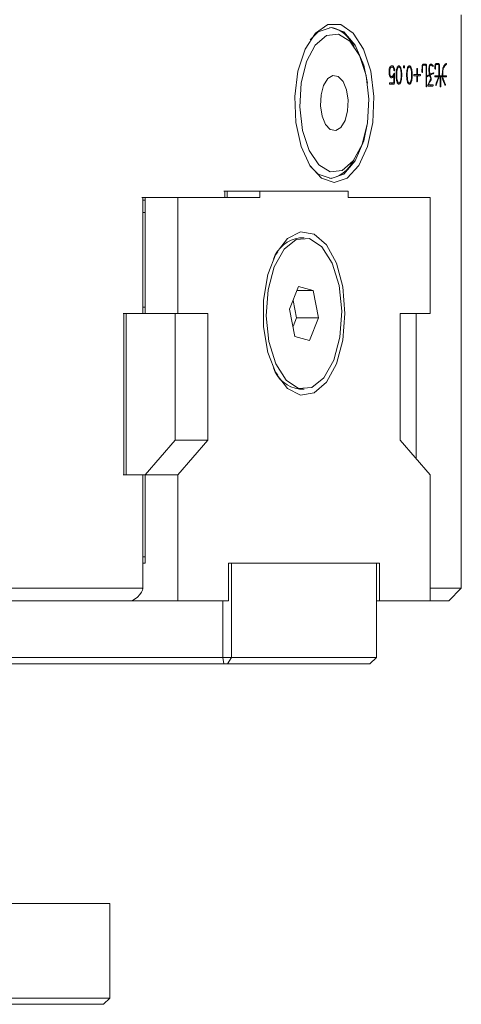
# Model space of a CAD drawing. Units: millimetres. Extents: x 0 to 639, y -1 to 558.
# Drawn here: x 238 to 245, y 91 to 107 of the extents above; entities that cross this region are included whole.
import ezdxf

# ---------------------------------------------------------------- set-up
doc = ezdxf.new("R2010")
doc.units = ezdxf.units.MM

msp = doc.modelspace()

# ---------------------------------------------------------------- linework, layer by layer
at = {"color": 7, "linetype": 'Continuous', "lineweight": 15}
for p, q in [((244.80671, 97.82886), (244.80671, 106.92886)), ((243.10989, 106.427), (243.05216, 106.50865)), ((243.71131, 106.09934), (243.66801, 106.09934)), ((243.78294, 106.09852), (243.81758, 106.09852)), ((243.88841, 106.10253), (243.90581, 106.10253)), ((243.94914, 106.09852), (243.98378, 106.09852)), ((244.18921, 106.12921), (244.20552, 106.12921)), ((244.2378, 106.14597), (244.20552, 106.14597)), ((244.20552, 106.12921), (244.2378, 106.12921)), ((244.24896, 106.10808), (244.24896, 105.79574)), ((244.24896, 106.10808), (244.25692, 106.10808)), ((244.25692, 105.79574), (244.25692, 106.10808)), ((244.32718, 106.1312), (244.30383, 106.1312)), ((244.31588, 106.1312), (244.30765, 106.13755)), ((244.33924, 106.12443), (244.35929, 106.12443)), ((244.38957, 106.11445), (244.38957, 106.07385)), ((244.38957, 106.11445), (244.39716, 106.11445)), ((244.38957, 106.07385), (244.39716, 106.07385)), ((244.39249, 106.138), (244.4079, 106.138)), ((244.39716, 106.07385), (244.39716, 106.11445)), ((244.44216, 106.15311), (244.40672, 106.15311)), ((244.4079, 106.138), (244.44098, 106.138)), ((244.45172, 106.11687), (244.45172, 105.95752)), ((244.45969, 105.95752), (244.45969, 106.11847)), ((244.55021, 106.1396), (244.56805, 106.1396)), ((243.66035, 106.02126), (243.6715, 106.02126)), ((243.66795, 105.94772), (243.71125, 105.94772)), ((243.66991, 105.94796), (243.70455, 105.94796)), ((243.72002, 105.95829), (243.73445, 105.95829)), ((243.73554, 105.95864), (243.72025, 105.95864)), ((243.73166, 105.98142), (243.74879, 105.98142)), ((243.73763, 105.95433), (243.73483, 105.84756)), ((243.73612, 106.05868), (243.74958, 106.05868)), ((243.7448, 105.84756), (243.74879, 105.98142)), ((243.85225, 105.97345), (243.86299, 105.97345)), ((244.01845, 105.97345), (244.02919, 105.97345)), ((244.10034, 105.9806), (244.05853, 105.9806)), ((244.05853, 105.96147), (244.10034, 105.96147)), ((244.10034, 106.06588), (244.10034, 105.9806)), ((244.10034, 106.06588), (244.1099, 106.06588)), ((244.10034, 105.9806), (244.1099, 105.9806)), ((244.10034, 105.96147), (244.10034, 105.87625)), ((244.10034, 105.96147), (244.1099, 105.96147)), ((244.1099, 105.9806), (244.1099, 106.06588)), ((244.15255, 105.9806), (244.1099, 105.9806)), ((244.1099, 105.87625), (244.1099, 105.96147)), ((244.1099, 105.96147), (244.15255, 105.96147)), ((244.18321, 106.04516), (244.18321, 106.02362)), ((244.18321, 106.02362), (244.19117, 106.02362)), ((244.19117, 106.02362), (244.19117, 106.04835)), ((244.26561, 105.94713), (244.27127, 105.94713)), ((244.27849, 105.96785), (244.30553, 105.96785)), ((244.28457, 105.97186), (244.31308, 105.97186)), ((244.29253, 106.05549), (244.30075, 106.05549)), ((244.30112, 105.9862), (244.3091, 105.9862)), ((244.31887, 105.92724), (244.32784, 105.92724)), ((244.32943, 105.99258), (244.36407, 105.99258)), ((244.36478, 106.00746), (244.36369, 106.00769)), ((244.45172, 105.95752), (244.38998, 105.95752)), ((244.38998, 105.94235), (244.47365, 105.94235)), ((244.45172, 105.95752), (244.45969, 105.95752)), ((244.5051, 105.95752), (244.45969, 105.95752)), ((244.47365, 105.94235), (244.47365, 105.79415)), ((244.47365, 105.94235), (244.482, 105.94235)), ((244.482, 105.79415), (244.482, 105.94235)), ((244.482, 105.94235), (244.56687, 105.94235)), ((244.5051, 105.9862), (244.5051, 105.95752)), ((244.5051, 105.95752), (244.51269, 105.95752)), ((244.5095, 105.92087), (244.51747, 105.92087)), ((244.51269, 105.95752), (244.51269, 105.98697)), ((244.56687, 105.95752), (244.51269, 105.95752)), ((243.73483, 105.84756), (243.6723, 105.84756)), ((243.6723, 105.82762), (243.73285, 105.82762)), ((243.73483, 105.84756), (243.7448, 105.84756)), ((243.78294, 105.84674), (243.81758, 105.84674)), ((243.94914, 105.84674), (243.98378, 105.84674)), ((244.10034, 105.87625), (244.1099, 105.87625)), ((244.24896, 105.79574), (244.25692, 105.79574)), ((244.27425, 105.81487), (244.28679, 105.81487)), ((244.27525, 105.81888), (244.28561, 105.81888)), ((244.28041, 105.79816), (244.35451, 105.79816)), ((244.35451, 105.81487), (244.28679, 105.81487)), ((244.31585, 105.89856), (244.32663, 105.89856)), ((244.40154, 105.81251), (244.4099, 105.81251)), ((244.43443, 105.91207), (244.44535, 105.91207)), ((244.47365, 105.79415), (244.482, 105.79415)), ((244.54207, 105.82762), (244.55291, 105.82762)), ((243.05216, 104.54906), (243.10989, 104.63071)), ((241.09235, 104.12886), (241.04235, 104.12886)), ((241.05575, 104.02886), (241.05575, 104.12886)), ((241.09235, 104.12886), (241.61196, 104.12886)), ((241.09235, 104.12886), (241.09235, 104.02886)), ((241.61196, 104.02886), (241.61196, 104.12886)), ((241.61196, 104.12886), (243.01196, 104.12886)), ((243.01196, 104.12886), (243.01196, 104.02886)), ((239.79235, 104.02886), (239.74235, 104.02886)), ((239.75575, 102.18886), (239.75575, 104.02886)), ((239.75575, 103.98886), (239.79235, 103.98886)), ((239.79235, 102.18886), (239.79235, 104.02886)), ((239.79235, 104.02886), (240.31196, 104.02886)), ((240.31196, 102.18886), (240.31196, 104.02886)), ((240.31196, 104.02886), (241.61196, 104.02886)), ((243.01196, 104.02886), (244.31196, 104.02886)), ((244.31196, 104.02886), (244.31196, 102.18886)), ((239.79235, 103.78886), (239.75575, 103.78886)), ((239.79235, 103.78886), (239.79235, 102.28886)), ((242.31196, 103.38886), (242.24268, 103.38886)), ((241.89627, 103.16865), (241.84972, 103.10282)), ((242.22641, 102.61787), (242.08342, 102.25518)), ((242.20026, 102.55155), (242.45495, 102.55155)), ((242.45495, 102.55155), (242.22641, 102.61787)), ((242.54051, 102.12254), (242.45495, 102.55155)), ((242.1941, 102.12254), (242.13935, 102.39706)), ((239.74235, 102.18886), (239.44235, 102.18886)), ((239.45575, 99.62886), (239.45575, 102.18886)), ((239.49235, 102.18886), (239.49235, 99.62886)), ((239.79235, 102.18886), (239.49235, 102.18886)), ((239.75575, 102.28886), (239.79235, 102.28886)), ((239.79235, 102.18886), (240.31196, 102.18886)), ((240.26735, 102.18886), (240.26735, 100.17734)), ((240.78696, 102.18886), (240.31196, 102.18886)), ((240.78696, 100.17734), (240.78696, 102.18886)), ((242.08342, 102.25518), (242.16897, 101.82616)), ((244.31196, 102.18886), (243.83696, 102.18886)), ((243.83696, 102.18886), (243.83696, 100.17734)), ((244.09235, 102.18886), (244.09235, 99.88245)), ((242.13816, 101.98065), (242.1941, 102.12254)), ((242.1941, 102.12254), (242.54051, 102.12254)), ((242.39752, 101.75984), (242.54051, 102.12254)), ((242.16897, 101.82616), (242.39752, 101.75984)), ((241.84972, 101.27489), (241.89627, 101.20906)), ((242.24268, 100.98886), (242.31196, 100.98886)), ((240.26735, 100.17734), (239.79235, 99.62886)), ((240.26735, 100.17734), (240.78696, 100.17734)), ((240.31196, 99.62886), (240.78696, 100.17734)), ((243.83696, 100.17734), (244.31196, 99.62886)), ((239.44235, 99.62886), (239.74235, 99.62886)), ((239.49235, 99.62886), (239.79235, 99.62886)), ((239.75575, 97.81546), (239.75575, 99.62886)), ((239.79235, 99.62886), (240.31196, 99.62886)), ((239.79235, 98.22886), (239.79235, 99.62886)), ((239.79235, 99.62886), (239.79235, 98.32886)), ((240.31196, 97.62886), (240.31196, 99.62886)), ((244.31196, 99.62886), (244.31196, 97.62886)), ((239.75575, 98.32886), (239.79235, 98.32886)), ((239.75575, 98.22886), (239.79235, 98.22886)), ((243.51196, 98.22886), (241.11196, 98.22886)), ((241.11196, 98.22886), (241.11196, 97.62886)), ((241.16196, 98.22886), (241.16196, 96.72886)), ((241.16196, 98.22886), (243.46196, 98.22886)), ((243.46196, 96.72886), (243.46196, 98.22886)), ((243.51196, 97.62886), (243.51196, 98.22886)), ((236.80671, 97.82886), (238.99235, 97.82886)), ((238.99235, 97.82886), (239.74235, 97.82886)), ((244.31196, 97.82886), (244.59235, 97.82886)), ((244.59235, 97.82886), (244.80671, 97.82886)), ((244.60671, 97.62886), (244.80671, 97.82886)), ((239.58914, 97.62886), (239.67111, 97.68886)), ((239.70575, 97.72886), (239.67111, 97.68886)), ((238.81914, 97.62886), (236.90671, 97.62886)), ((239.58914, 97.62886), (238.81914, 97.62886)), ((239.58914, 97.62886), (240.31196, 97.62886)), ((241.11196, 97.62886), (240.31196, 97.62886)), ((241.02536, 96.72886), (241.02536, 97.62886)), ((243.46196, 97.62886), (243.51196, 97.62886)), ((244.31196, 97.62886), (243.51196, 97.62886)), ((244.41914, 97.62886), (244.31196, 97.62886)), ((244.60671, 97.62886), (244.41914, 97.62886)), ((237.47466, 96.72886), (241.02536, 96.72886)), ((241.02536, 96.72886), (241.16196, 96.72886)), ((241.03949, 96.62886), (241.02536, 96.72886)), ((241.09607, 96.62886), (241.16196, 96.72886)), ((241.16196, 96.72886), (243.46196, 96.72886)), ((243.35465, 96.62886), (243.46196, 96.72886)), ((241.03949, 96.62886), (237.61126, 96.62886)), ((241.09607, 96.62886), (241.03949, 96.62886)), ((243.35465, 96.62886), (241.09607, 96.62886)), ((239.03184, 92.82886), (232.27684, 92.82886)), ((239.23184, 92.82886), (239.03184, 92.82886)), ((239.23184, 91.32886), (239.23184, 92.82886)), ((232.27684, 91.32886), (239.03184, 91.32886)), ((239.03184, 91.32886), (239.23184, 91.32886)), ((239.13184, 91.22886), (239.23184, 91.32886)), ((238.98184, 91.22886), (232.22684, 91.22886)), ((239.13184, 91.22886), (238.98184, 91.22886))]:
    msp.add_line(p, q, dxfattribs=at)
at = {"color": 7, "linetype": 'Continuous', "lineweight": 15, "flags": 128}
for points in [[(242.79235, 104.26886), (242.58779, 104.33713), (242.40539, 104.53454), (242.26493, 104.8397), (242.18163, 105.21954), (242.1645, 105.63291), (242.21541, 106.03499), (242.32884, 106.38223), (242.4925, 106.63699), (242.68865, 106.77167), (242.89604, 106.77167), (243.0922, 106.63699), (243.25585, 106.38223), (243.36929, 106.03499), (243.4202, 105.63291), (243.40307, 105.21954), (243.31976, 104.8397), (243.1793, 104.53454), (242.99691, 104.33713), (242.79235, 104.26886)], [(243.31966, 105.84153), (243.26, 106.12886), (243.12606, 106.44811), (242.9456, 106.65649), (242.74039, 106.72886), (242.53518, 106.65649), (242.4113, 106.53225)], [(243.31902, 105.21189), (243.34146, 105.59127), (243.29767, 105.96312), (243.19294, 106.28259), (243.03988, 106.51116), (242.85697, 106.62124), (242.66626, 106.59956), (242.49077, 106.44874), (242.35164, 106.18697), (242.26568, 105.84583), (242.24323, 105.46645), (242.28702, 105.09459), (242.39176, 104.77512), (242.54482, 104.54656), (242.72773, 104.43648), (242.91843, 104.45815), (243.09393, 104.60897), (243.23305, 104.87074), (243.31902, 105.21189)], [(243.00302, 105.40207), (242.96272, 105.25048), (242.89649, 105.14127), (242.8144, 105.09107), (242.72896, 105.10752), (242.65316, 105.18811), (242.59856, 105.32058), (242.57346, 105.48475), (242.58168, 105.65564), (242.62198, 105.80723), (242.68821, 105.91644), (242.7703, 105.96664), (242.85574, 105.95019), (242.93154, 105.8696), (242.98614, 105.73713), (243.01124, 105.57296), (243.00302, 105.40207)], [(242.74039, 104.32886), (242.9456, 104.40123), (243.12606, 104.6096), (243.26, 104.92886), (243.31966, 105.21618)], [(242.4113, 104.52546), (242.53518, 104.40123), (242.74039, 104.32886)], [(242.96196, 102.18886), (242.92675, 101.76675), (242.82491, 101.39038), (242.66748, 101.10054), (242.47153, 100.92864), (242.25829, 100.8933), (242.05086, 100.99835), (241.87173, 101.23242), (241.74031, 101.57012), (241.67083, 101.97488), (241.67083, 102.40283), (241.74031, 102.80759), (241.87173, 103.1453), (242.05086, 103.37936), (242.25829, 103.48442), (242.47153, 103.44908), (242.66748, 103.27717), (242.82491, 102.98733), (242.92675, 102.61097), (242.96196, 102.18886)], [(242.86927, 102.63342), (242.91169, 102.22539), (242.88177, 101.81295), (242.78312, 101.44586), (242.62764, 101.16837), (242.43409, 101.01398), (242.22581, 101.00129), (242.02792, 101.13184), (241.86429, 101.38988), (241.75466, 101.74429), (241.71224, 102.15232), (241.74216, 102.56476), (241.84081, 102.93186), (241.99628, 103.20934), (242.18983, 103.36373), (242.39812, 103.37642), (242.59601, 103.24587), (242.75964, 102.98783), (242.86927, 102.63342)]]:
    msp.add_lwpolyline(points, dxfattribs=at)
at = {"color": 7, "linetype": 'Continuous', "lineweight": 15}
for centre, radius, start, end in [((242.66225, 106.28094), 0.45153, 30.285538, 82.258982), ((242.64244, 104.80644), 0.48385, 279.592278, 327.863258), ((242.31529, 102.87287), 0.52107, 98.009775, 159.798997), ((242.30178, 101.48811), 0.50274, 198.942429, 263.248805)]:
    msp.add_arc(centre, radius, start, end, dxfattribs=at)
msp.add_ellipse((239.65575, 97.72886), major_axis=(0.09659, 0.09659), ratio=0.26794919, start_param=4.97418837, end_param=6.54498469, dxfattribs=at)
for points, knots in [([(243.70576, 106.11923), (243.6986, 106.11824), (243.68433, 106.11626), (243.66813, 106.08925), (243.66164, 106.0546), (243.66078, 106.03238), (243.66035, 106.02126)], [0, 0, 0, 0, 0.28028642, 0.55816072, 0.77872503, 1, 1, 1, 1]), ([(243.6715, 106.02126), (243.67179, 106.03263), (243.67237, 106.05522), (243.68059, 106.08411), (243.69399, 106.09789), (243.7029, 106.09886), (243.70736, 106.09934)], [0, 0, 0, 0, 0.28123873, 0.55908287, 0.77932036, 1, 1, 1, 1]), ([(243.74958, 106.05868), (243.74725, 106.06824), (243.74258, 106.08733), (243.72822, 106.11458), (243.71427, 106.11747), (243.70576, 106.11923)], [0, 0, 0, 0, 0.28108171, 0.56160408, 1, 1, 1, 1]), ([(243.70736, 106.09934), (243.71146, 106.09864), (243.71968, 106.09724), (243.73198, 106.07923), (243.73648, 106.06007), (243.73923, 106.04835)], [0, 0, 0, 0, 0.2799236, 0.55975611, 1, 1, 1, 1]), ([(243.81758, 106.11847), (243.81358, 106.11792), (243.80557, 106.11682), (243.7916, 106.10037), (243.77397, 106.05482), (243.77289, 106.00602), (243.77216, 105.97345)], [0, 0, 0, 0, 0.12521381, 0.25057665, 0.49990071, 1, 1, 1, 1]), ([(243.78293, 105.97345), (243.78356, 106.00011), (243.78451, 106.04005), (243.79694, 106.07998), (243.80768, 106.09628), (243.81428, 106.09777), (243.81758, 106.09852)], [0, 0, 0, 0, 0.5003638, 0.7500314, 0.87519978, 1, 1, 1, 1]), ([(243.86299, 105.97345), (243.86206, 106.00576), (243.86066, 106.05421), (243.84288, 106.09844), (243.82945, 106.116), (243.82153, 106.11765), (243.81758, 106.11847)], [0, 0, 0, 0, 0.49966329, 0.74950815, 0.87492583, 1, 1, 1, 1]), ([(243.81758, 106.09852), (243.82088, 106.09782), (243.8275, 106.09642), (243.83841, 106.08045), (243.85083, 106.04021), (243.85168, 106.00017), (243.85225, 105.97345)], [0, 0, 0, 0, 0.12490113, 0.25004753, 0.49960719, 1, 1, 1, 1]), ([(243.89666, 106.11923), (243.89539, 106.11898), (243.89285, 106.11849), (243.88908, 106.1124), (243.88858, 106.10576), (243.88828, 106.10171)], [0, 0, 0, 0, 0.28117792, 0.56038771, 1, 1, 1, 1]), ([(243.88828, 106.10171), (243.88838, 106.09902), (243.88859, 106.09368), (243.89076, 106.08716), (243.89391, 106.08401), (243.896, 106.08361), (243.89705, 106.08341)], [0, 0, 0, 0, 0.28055923, 0.55905688, 0.77909657, 1, 1, 1, 1]), ([(243.90581, 106.10253), (243.90576, 106.10522), (243.90564, 106.11057), (243.90228, 106.1183), (243.8988, 106.11888), (243.89666, 106.11923)], [0, 0, 0, 0, 0.28143288, 0.55996322, 1, 1, 1, 1]), ([(243.89705, 106.08341), (243.89838, 106.0839), (243.90103, 106.08487), (243.90405, 106.08983), (243.90554, 106.09621), (243.90572, 106.10042), (243.90581, 106.10253)], [0, 0, 0, 0, 0.28028917, 0.55901183, 0.77928005, 1, 1, 1, 1]), ([(243.98378, 106.11847), (243.97978, 106.11792), (243.97177, 106.11682), (243.9578, 106.10037), (243.94018, 106.05482), (243.93909, 106.00602), (243.93836, 105.97345)], [0, 0, 0, 0, 0.125213813, 0.250576647, 0.499900709, 1, 1, 1, 1]), ([(243.94913, 105.97345), (243.94976, 106.00011), (243.95071, 106.04005), (243.96314, 106.07998), (243.97388, 106.09628), (243.98048, 106.09777), (243.98378, 106.09852)], [0, 0, 0, 0, 0.5003638, 0.7500314, 0.87519978, 1, 1, 1, 1]), ([(244.02919, 105.97345), (244.02826, 106.00576), (244.02686, 106.05421), (244.00908, 106.09844), (243.99565, 106.116), (243.98773, 106.11765), (243.98378, 106.11847)], [0, 0, 0, 0, 0.49966329, 0.74950815, 0.87492583, 1, 1, 1, 1]), ([(243.98378, 106.09852), (243.98708, 106.09782), (243.9937, 106.09642), (244.00462, 106.08045), (244.01703, 106.04021), (244.01788, 106.00017), (244.01845, 105.97345)], [0, 0, 0, 0, 0.12490113, 0.25004753, 0.49960719, 1, 1, 1, 1]), ([(244.1099, 106.06588), (244.1097, 106.06875), (244.10938, 106.07304), (244.10729, 106.07726), (244.10513, 106.07809), (244.10299, 106.07721), (244.10088, 106.07304), (244.10056, 106.06875), (244.10034, 106.06588)], [0, 0, 0, 0, 0.2502895, 0.37495583, 0.50009787, 0.6251094, 0.74981511, 1, 1, 1, 1]), ([(244.20552, 106.14597), (244.20292, 106.14548), (244.19773, 106.14449), (244.19074, 106.13634), (244.18658, 106.12264), (244.18348, 106.09197), (244.18333, 106.06596), (244.18321, 106.04516)], [0, 0, 0, 0, 0.12505086, 0.24953937, 0.3740639, 0.49933855, 1, 1, 1, 1]), ([(244.19117, 106.04835), (244.19127, 106.06408), (244.1914, 106.08763), (244.1933, 106.11642), (244.19949, 106.12799), (244.2035, 106.1288), (244.20552, 106.12921)], [0, 0, 0, 0, 0.50182528, 0.75102878, 0.87522238, 1, 1, 1, 1]), ([(244.21935, 106.12921), (244.21835, 106.13265), (244.21619, 106.14003), (244.20983, 106.145), (244.20539, 106.14565), (244.20316, 106.14597)], [0, 0, 0, 0, 0.30269327, 0.65071716, 1, 1, 1, 1]), ([(244.25692, 106.10808), (244.25673, 106.11384), (244.25635, 106.12531), (244.25142, 106.13903), (244.24453, 106.14507), (244.24005, 106.14567), (244.2378, 106.14597)], [0, 0, 0, 0, 0.28065488, 0.55885904, 0.77903129, 1, 1, 1, 1]), ([(244.2378, 106.12921), (244.23945, 106.12899), (244.24272, 106.12856), (244.2469, 106.12372), (244.24883, 106.11584), (244.24891, 106.11067), (244.24896, 106.10808)], [0, 0, 0, 0, 0.28083158, 0.55939161, 0.77930026, 1, 1, 1, 1]), ([(244.35929, 106.12443), (244.35067, 106.13296), (244.33866, 106.14484), (244.3217, 106.14727), (244.30982, 106.14447), (244.30009, 106.12751), (244.29377, 106.09558), (244.29293, 106.07012), (244.29236, 106.05313)], [0, 0, 0, 0, 0.28009855, 0.39044345, 0.50057161, 0.62440663, 0.74950111, 1, 1, 1, 1]), ([(244.30075, 106.05549), (244.3011, 106.06932), (244.30164, 106.09004), (244.30605, 106.1165), (244.31459, 106.13199), (244.32631, 106.13166), (244.33972, 106.12577), (244.34866, 106.11677), (244.35413, 106.11127)], [0, 0, 0, 0, 0.2506598, 0.37575486, 0.49893117, 0.63879329, 0.77922556, 1, 1, 1, 1]), ([(244.35413, 106.11127), (244.35544, 106.11022), (244.3574, 106.10865), (244.36025, 106.10847), (244.3619, 106.11024), (244.36264, 106.11266), (244.36295, 106.11472), (244.36286, 106.11687), (244.36199, 106.12078), (244.36049, 106.12281), (244.35929, 106.12443)], [0, 0, 0, 0, 0.25003137, 0.37506971, 0.49870809, 0.56168692, 0.62461119, 0.68744537, 0.75049153, 1, 1, 1, 1]), ([(244.40672, 106.15311), (244.40394, 106.1527), (244.39842, 106.15187), (244.39067, 106.13757), (244.38999, 106.12323), (244.38957, 106.11445)], [0, 0, 0, 0, 0.28108004, 0.55998862, 1, 1, 1, 1]), ([(244.38957, 106.07385), (244.38974, 106.07142), (244.39, 106.06777), (244.39138, 106.06429), (244.3925, 106.06326), (244.39342, 106.06304), (244.39434, 106.06323), (244.39547, 106.0642), (244.39684, 106.06773), (244.39703, 106.0714), (244.39716, 106.07385)], [0, 0, 0, 0, 0.24948684, 0.37445821, 0.43687737, 0.50005174, 0.56330219, 0.62572135, 0.75056926, 1, 1, 1, 1]), ([(244.39716, 106.11445), (244.39724, 106.11788), (244.3974, 106.12469), (244.39978, 106.13356), (244.40386, 106.13766), (244.40655, 106.13789), (244.4079, 106.138)], [0, 0, 0, 0, 0.2810148, 0.55962313, 0.77927368, 1, 1, 1, 1]), ([(244.42283, 106.138), (244.4219, 106.14142), (244.41993, 106.14861), (244.41376, 106.1528), (244.4096, 106.15301), (244.40752, 106.15311)], [0, 0, 0, 0, 0.31059189, 0.65460784, 1, 1, 1, 1]), ([(244.44098, 106.138), (244.44262, 106.13791), (244.4459, 106.13772), (244.45009, 106.1327), (244.45175, 106.12461), (244.45173, 106.11946), (244.45172, 106.11687)], [0, 0, 0, 0, 0.28095629, 0.55928109, 0.77904732, 1, 1, 1, 1]), ([(244.45969, 106.11847), (244.45964, 106.12386), (244.45956, 106.1346), (244.45506, 106.1478), (244.44846, 106.15286), (244.44426, 106.15303), (244.44216, 106.15311)], [0, 0, 0, 0, 0.2807861, 0.55855582, 0.7788373, 1, 1, 1, 1]), ([(244.56645, 106.15553), (244.55665, 106.14753), (244.53712, 106.13158), (244.50918, 106.07565), (244.50665, 106.02011), (244.5051, 105.9862)], [0, 0, 0, 0, 0.28178725, 0.5616349, 1, 1, 1, 1]), ([(244.51269, 105.98697), (244.51317, 106.00604), (244.51413, 106.04412), (244.53106, 106.10699), (244.55402, 106.12723), (244.56805, 106.1396)], [0, 0, 0, 0, 0.28074655, 0.56051522, 1, 1, 1, 1]), ([(244.56805, 106.1396), (244.56911, 106.14088), (244.57069, 106.14279), (244.57218, 106.14683), (244.57242, 106.15), (244.57215, 106.15241), (244.57171, 106.15408), (244.57098, 106.15527), (244.56925, 106.15663), (244.56769, 106.15602), (244.56645, 106.15553)], [0, 0, 0, 0, 0.24994589, 0.3751573, 0.49946698, 0.56293083, 0.62569647, 0.68820496, 0.75150108, 1, 1, 1, 1]), ([(243.66035, 106.02126), (243.66092, 106.00786), (243.66207, 105.98117), (243.67271, 105.94895), (243.68765, 105.93043), (243.69813, 105.9283), (243.70337, 105.92724)], [0, 0, 0, 0, 0.28087003, 0.55937973, 0.77986867, 1, 1, 1, 1]), ([(243.70455, 105.94796), (243.69936, 105.94934), (243.68902, 105.95208), (243.67768, 105.97219), (243.67231, 105.99688), (243.67177, 106.01313), (243.6715, 106.02126)], [0, 0, 0, 0, 0.28071926, 0.55841122, 0.77920445, 1, 1, 1, 1]), ([(243.68506, 105.93628), (243.68603, 105.93671), (243.68958, 105.93828), (243.69233, 105.94386), (243.69427, 105.94761), (243.69433, 105.94772)], [0, 0, 0, 0, 0.26637304, 0.97877225, 1, 1, 1, 1]), ([(243.70337, 105.92724), (243.71013, 105.92922), (243.71956, 105.93198), (243.7289, 105.94722), (243.7326, 105.9546), (243.73445, 105.95829)], [0, 0, 0, 0, 0.55857169, 0.77967644, 1, 1, 1, 1]), ([(243.73524, 105.98856), (243.73056, 105.97783), (243.72404, 105.96287), (243.71303, 105.94882), (243.70737, 105.94824), (243.70455, 105.94796)], [0, 0, 0, 0, 0.560811157, 0.781157048, 1, 1, 1, 1]), ([(243.73445, 105.95829), (243.73485, 105.95849), (243.73564, 105.95889), (243.73681, 105.95803), (243.73738, 105.95619), (243.73755, 105.95495), (243.73763, 105.95433)], [0, 0, 0, 0, 0.28045208, 0.55825031, 0.77917529, 1, 1, 1, 1]), ([(243.74879, 105.98142), (243.74877, 105.98521), (243.74874, 105.99088), (243.74744, 105.99724), (243.74591, 105.99962), (243.74391, 106.00049), (243.74129, 105.99941), (243.738, 105.99548), (243.73629, 105.99118), (243.73524, 105.98856)], [0, 0, 0, 0, 0.249997337, 0.374349746, 0.436944971, 0.499357294, 0.639328895, 0.779748993, 1, 1, 1, 1]), ([(243.73923, 106.04835), (243.74018, 106.04517), (243.74162, 106.04041), (243.7452, 106.03805), (243.74747, 106.03901), (243.74906, 106.04075), (243.75025, 106.04355), (243.75094, 106.04999), (243.75013, 106.0552), (243.74958, 106.05868)], [0, 0, 0, 0, 0.24894429, 0.37350959, 0.49878554, 0.56171945, 0.62445921, 0.74942093, 1, 1, 1, 1]), ([(243.77216, 105.97345), (243.7732, 105.94113), (243.77475, 105.89267), (243.7914, 105.8452), (243.80559, 105.82921), (243.81358, 105.82764), (243.81758, 105.82685)], [0, 0, 0, 0, 0.49975818, 0.7492444, 0.87458146, 1, 1, 1, 1]), ([(243.81758, 105.84674), (243.81427, 105.84766), (243.80766, 105.8495), (243.79683, 105.86585), (243.78488, 105.90678), (243.78371, 105.94678), (243.78293, 105.97345)], [0, 0, 0, 0, 0.12496436, 0.2501033, 0.49987375, 1, 1, 1, 1]), ([(243.81758, 105.82685), (243.82155, 105.82775), (243.8295, 105.82955), (243.84365, 105.84551), (243.85988, 105.8933), (243.86175, 105.94139), (243.86299, 105.97345)], [0, 0, 0, 0, 0.1254934, 0.25088828, 0.50047478, 1, 1, 1, 1]), ([(243.85225, 105.97345), (243.85159, 105.94661), (243.85061, 105.90638), (243.83829, 105.86589), (243.82754, 105.84922), (243.8209, 105.84757), (243.81758, 105.84674)], [0, 0, 0, 0, 0.50027746, 0.7499986, 0.87515949, 1, 1, 1, 1]), ([(243.93836, 105.97345), (243.9394, 105.94113), (243.94095, 105.89267), (243.9576, 105.8452), (243.97179, 105.82921), (243.97978, 105.82764), (243.98378, 105.82685)], [0, 0, 0, 0, 0.499758175, 0.749244402, 0.874581464, 1, 1, 1, 1]), ([(243.98378, 105.84674), (243.98047, 105.84766), (243.97386, 105.8495), (243.96303, 105.86585), (243.95108, 105.90678), (243.94991, 105.94678), (243.94913, 105.97345)], [0, 0, 0, 0, 0.12496436, 0.2501033, 0.49987375, 1, 1, 1, 1]), ([(243.98378, 105.82685), (243.98775, 105.82775), (243.9957, 105.82955), (244.00985, 105.84551), (244.02608, 105.8933), (244.02795, 105.94139), (244.02919, 105.97345)], [0, 0, 0, 0, 0.1254934, 0.25088828, 0.50047478, 1, 1, 1, 1]), ([(244.01845, 105.97345), (244.01779, 105.94661), (244.01681, 105.90638), (244.00449, 105.86589), (243.99374, 105.84922), (243.9871, 105.84757), (243.98378, 105.84674)], [0, 0, 0, 0, 0.50027746, 0.7499986, 0.87515949, 1, 1, 1, 1]), ([(244.05853, 105.9806), (244.05709, 105.98019), (244.05492, 105.97959), (244.05282, 105.97537), (244.05239, 105.97106), (244.05284, 105.96677), (244.05493, 105.96252), (244.05709, 105.96189), (244.05853, 105.96147)], [0, 0, 0, 0, 0.25027273, 0.37516397, 0.50012965, 0.62495082, 0.74983841, 1, 1, 1, 1]), ([(244.1179, 105.96147), (244.11934, 105.96191), (244.12148, 105.96256), (244.12357, 105.96678), (244.12401, 105.97106), (244.12359, 105.97536), (244.12149, 105.97955), (244.11934, 105.98018), (244.1179, 105.9806)], [0, 0, 0, 0, 0.25018489, 0.3748906, 0.49990213, 0.62504417, 0.7497105, 1, 1, 1, 1]), ([(244.15255, 105.96147), (244.15398, 105.96191), (244.15613, 105.96256), (244.15821, 105.96678), (244.15865, 105.97106), (244.15823, 105.97536), (244.15613, 105.97955), (244.15398, 105.98018), (244.15255, 105.9806)], [0, 0, 0, 0, 0.25018489, 0.3748906, 0.49990213, 0.62504417, 0.7497105, 1, 1, 1, 1]), ([(244.18321, 106.02362), (244.18339, 106.02108), (244.18366, 106.01726), (244.18513, 106.01369), (244.1863, 106.01264), (244.18726, 106.01239), (244.18822, 106.0126), (244.18911, 106.01336), (244.18983, 106.01463), (244.19089, 106.01783), (244.19105, 106.02105), (244.19117, 106.02362)], [0, 0, 0, 0, 0.24938008, 0.37397047, 0.43654632, 0.49956198, 0.56262732, 0.62519233, 0.68809851, 0.75081302, 1, 1, 1, 1]), ([(244.26808, 105.96071), (244.26694, 105.95956), (244.26552, 105.95813), (244.26447, 105.95501), (244.26416, 105.95322), (244.26419, 105.95131), (244.26447, 105.94952), (244.26497, 105.94789), (244.26602, 105.94644), (244.26823, 105.94568), (244.27005, 105.94655), (244.27127, 105.94713)], [0, 0, 0, 0, 0.2484775, 0.31154876, 0.37412561, 0.43651285, 0.50016467, 0.5630844, 0.62503573, 0.75084045, 1, 1, 1, 1]), ([(244.30193, 105.98219), (244.29555, 105.97855), (244.28416, 105.97206), (244.27299, 105.96418), (244.26808, 105.96071)], [0, 0, 0, 0, 0.56002527, 1, 1, 1, 1]), ([(244.27127, 105.94713), (244.27761, 105.95136), (244.28893, 105.95892), (244.30045, 105.96512), (244.30553, 105.96785)], [0, 0, 0, 0, 0.55998446, 1, 1, 1, 1]), ([(244.29236, 106.05313), (244.29314, 106.03933), (244.29453, 106.01466), (244.29966, 105.99212), (244.30193, 105.98219)], [0, 0, 0, 0, 0.55957104, 1, 1, 1, 1]), ([(244.3091, 105.9862), (244.30654, 105.99869), (244.30197, 106.02097), (244.30112, 106.04495), (244.30075, 106.05549)], [0, 0, 0, 0, 0.560226204, 1, 1, 1, 1]), ([(244.30186, 105.98253), (244.30352, 105.9833), (244.31263, 105.98754), (244.32188, 105.99031), (244.32943, 105.99258)], [0, 0, 0, 0, 0.18297665, 1, 1, 1, 1]), ([(244.30553, 105.96785), (244.30851, 105.95854), (244.31383, 105.94192), (244.3194, 105.92562), (244.32185, 105.91845)], [0, 0, 0, 0, 0.55998147, 1, 1, 1, 1]), ([(244.36369, 106.00769), (244.35344, 106.00429), (244.33513, 105.99822), (244.31705, 105.98987), (244.3091, 105.9862)], [0, 0, 0, 0, 0.55999319, 1, 1, 1, 1]), ([(244.31308, 105.97186), (244.32253, 105.97646), (244.33939, 105.98467), (244.35653, 105.99016), (244.36407, 105.99258)], [0, 0, 0, 0, 0.55996346, 1, 1, 1, 1]), ([(244.32784, 105.92724), (244.32504, 105.93552), (244.32006, 105.95031), (244.31521, 105.96527), (244.31308, 105.97186)], [0, 0, 0, 0, 0.5599983, 1, 1, 1, 1]), ([(244.32185, 105.91845), (244.32208, 105.91767), (244.32254, 105.91613), (244.32281, 105.91364), (244.3226, 105.91125), (244.3221, 105.91023), (244.32185, 105.90971)], [0, 0, 0, 0, 0.280419002, 0.559929552, 0.779680542, 1, 1, 1, 1]), ([(244.32663, 105.89856), (244.32762, 105.90083), (244.32959, 105.90535), (244.3308, 105.91374), (244.3299, 105.92147), (244.32852, 105.92531), (244.32784, 105.92724)], [0, 0, 0, 0, 0.28067856, 0.5593959, 0.77936004, 1, 1, 1, 1]), ([(244.36407, 105.99258), (244.3652, 105.99325), (244.36689, 105.99427), (244.36849, 105.99782), (244.36882, 106.00075), (244.36873, 106.00306), (244.36844, 106.00475), (244.36787, 106.00606), (244.36723, 106.00706), (244.36674, 106.00708), (244.36655, 106.00709)], [0, 0, 0, 0, 0.31485923, 0.47275279, 0.6301944, 0.71025512, 0.78930546, 0.86880806, 0.94828706, 1, 1, 1, 1]), ([(244.38998, 105.95752), (244.38876, 105.95727), (244.38692, 105.9569), (244.38516, 105.95415), (244.38467, 105.95189), (244.38458, 105.95005), (244.38469, 105.94822), (244.3852, 105.94597), (244.38694, 105.94322), (244.38877, 105.9427), (244.38998, 105.94235)], [0, 0, 0, 0, 0.24943074, 0.37427865, 0.43669781, 0.49994826, 0.56312263, 0.62554179, 0.75051316, 1, 1, 1, 1]), ([(244.43897, 105.92323), (244.43124, 105.90571), (244.41744, 105.87442), (244.40723, 105.83807), (244.40273, 105.82207)], [0, 0, 0, 0, 0.55986461, 1, 1, 1, 1]), ([(244.44535, 105.91207), (244.44633, 105.91446), (244.44757, 105.91745), (244.44817, 105.92189), (244.44816, 105.92421), (244.44778, 105.92641), (244.44706, 105.92823), (244.44607, 105.9295), (244.44452, 105.92987), (244.44193, 105.92807), (244.44015, 105.92516), (244.43897, 105.92323)], [0, 0, 0, 0, 0.249555642, 0.312145839, 0.374809246, 0.43735571, 0.499816962, 0.562507983, 0.624920872, 0.74981145, 1, 1, 1, 1]), ([(244.51747, 105.92087), (244.51654, 105.92298), (244.51537, 105.92562), (244.51345, 105.92726), (244.5124, 105.92754), (244.51137, 105.92699), (244.51049, 105.92583), (244.50982, 105.9242), (244.5093, 105.9216), (244.50952, 105.91663), (244.51046, 105.91294), (244.51109, 105.91048)], [0, 0, 0, 0, 0.24964399, 0.31262313, 0.37556826, 0.4382166, 0.5013653, 0.5637482, 0.62630537, 0.75072519, 1, 1, 1, 1]), ([(244.55291, 105.82762), (244.54883, 105.83809), (244.54212, 105.85534), (244.53291, 105.8796), (244.52511, 105.90012), (244.52002, 105.91395), (244.51747, 105.92087)], [0, 0, 0, 0, 0.33999307, 0.55999551, 0.77999766, 1, 1, 1, 1]), ([(244.53223, 105.94235), (244.53336, 105.94274), (244.53506, 105.94333), (244.53676, 105.94662), (244.53712, 105.95004), (244.5368, 105.95349), (244.53509, 105.95679), (244.53337, 105.95723), (244.53223, 105.95752)], [0, 0, 0, 0, 0.24970909, 0.37510792, 0.50008292, 0.62516069, 0.75041878, 1, 1, 1, 1]), ([(244.56687, 105.94235), (244.568, 105.94274), (244.5697, 105.94333), (244.5714, 105.94662), (244.57176, 105.95004), (244.57144, 105.95349), (244.56973, 105.95679), (244.56801, 105.95723), (244.56687, 105.95752)], [0, 0, 0, 0, 0.24970909, 0.37510792, 0.50008292, 0.62516069, 0.75041878, 1, 1, 1, 1]), ([(243.6723, 105.84756), (243.67076, 105.84713), (243.66884, 105.84658), (243.66693, 105.84398), (243.66621, 105.84217), (243.66576, 105.84002), (243.66565, 105.83697), (243.66607, 105.83307), (243.66849, 105.82889), (243.67077, 105.82813), (243.6723, 105.82762)], [0, 0, 0, 0, 0.24984055, 0.31268002, 0.37543292, 0.4382829, 0.5011216, 0.62554286, 0.75016054, 1, 1, 1, 1]), ([(243.70071, 105.82771), (243.70155, 105.82761), (243.70406, 105.82733), (243.70756, 105.83197), (243.70952, 105.83975), (243.70995, 105.84496), (243.71016, 105.84756)], [0, 0, 0, 0, 0.16338575, 0.4860159, 0.74259483, 1, 1, 1, 1]), ([(243.73285, 105.82762), (243.73454, 105.82731), (243.73791, 105.82671), (243.74221, 105.83189), (243.74416, 105.83977), (243.74459, 105.84496), (243.7448, 105.84756)], [0, 0, 0, 0, 0.28049124, 0.55796107, 0.77862525, 1, 1, 1, 1]), ([(244.10034, 105.87625), (244.10055, 105.87337), (244.10087, 105.86905), (244.10299, 105.86488), (244.10513, 105.86397), (244.10729, 105.86483), (244.1094, 105.86904), (244.1097, 105.87337), (244.1099, 105.87625)], [0, 0, 0, 0, 0.25016159, 0.37504918, 0.49987035, 0.62483603, 0.74972727, 1, 1, 1, 1]), ([(244.24896, 105.79574), (244.24913, 105.79325), (244.24939, 105.78951), (244.25089, 105.78609), (244.25205, 105.78514), (244.25298, 105.78494), (244.25392, 105.78511), (244.2548, 105.7858), (244.25553, 105.787), (244.25659, 105.79009), (244.25678, 105.79323), (244.25692, 105.79574)], [0, 0, 0, 0, 0.249134299, 0.373916768, 0.43631505, 0.499439089, 0.562627458, 0.625039938, 0.687978025, 0.750788239, 1, 1, 1, 1]), ([(244.27525, 105.81888), (244.27459, 105.81667), (244.27359, 105.81335), (244.27312, 105.80825), (244.27369, 105.80306), (244.27669, 105.79937), (244.27916, 105.79857), (244.28041, 105.79816)], [0, 0, 0, 0, 0.25120046, 0.37684452, 0.50214455, 0.74898456, 1, 1, 1, 1]), ([(244.32185, 105.90971), (244.31283, 105.89342), (244.29672, 105.86431), (244.28181, 105.83276), (244.27525, 105.81888)], [0, 0, 0, 0, 0.559974951, 1, 1, 1, 1]), ([(244.28679, 105.81487), (244.28656, 105.81503), (244.2861, 105.81536), (244.28555, 105.81684), (244.28558, 105.8181), (244.28561, 105.81888)], [0, 0, 0, 0, 0.28068487, 0.56057818, 1, 1, 1, 1]), ([(244.28561, 105.81888), (244.29295, 105.83441), (244.30606, 105.86213), (244.32034, 105.88743), (244.32663, 105.89856)], [0, 0, 0, 0, 0.55997901, 1, 1, 1, 1]), ([(244.31987, 105.79816), (244.32114, 105.79856), (244.32305, 105.79916), (244.32501, 105.80277), (244.32539, 105.80662), (244.3251, 105.80986), (244.32431, 105.81188), (244.32277, 105.81417), (244.32116, 105.81456), (244.31987, 105.81487)], [0, 0, 0, 0, 0.2495662, 0.37474871, 0.49950492, 0.62437429, 0.68742029, 0.75053062, 1, 1, 1, 1]), ([(244.35451, 105.79816), (244.35578, 105.79856), (244.35769, 105.79916), (244.35965, 105.80277), (244.36004, 105.80662), (244.35974, 105.80986), (244.35895, 105.81188), (244.35741, 105.81417), (244.3558, 105.81456), (244.35451, 105.81487)], [0, 0, 0, 0, 0.2495662, 0.37474871, 0.49950492, 0.62437429, 0.68742029, 0.75053062, 1, 1, 1, 1]), ([(244.40273, 105.82207), (244.40221, 105.81944), (244.40142, 105.81551), (244.4014, 105.8104), (244.40205, 105.80783), (244.40287, 105.80641), (244.40385, 105.80555), (244.40526, 105.80506), (244.40772, 105.80684), (244.40903, 105.81024), (244.4099, 105.81251)], [0, 0, 0, 0, 0.24982074, 0.37458241, 0.43720619, 0.49957736, 0.56282928, 0.62558729, 0.75068861, 1, 1, 1, 1]), ([(244.4099, 105.81251), (244.41558, 105.83245), (244.42571, 105.86808), (244.43935, 105.89863), (244.44535, 105.91207)], [0, 0, 0, 0, 0.55993433, 1, 1, 1, 1]), ([(244.47365, 105.79415), (244.47384, 105.7916), (244.47412, 105.78778), (244.47595, 105.78394), (244.47788, 105.78316), (244.47949, 105.78376), (244.48051, 105.7853), (244.48166, 105.78836), (244.48185, 105.79158), (244.482, 105.79415)], [0, 0, 0, 0, 0.24967715, 0.37464923, 0.49948651, 0.62440206, 0.68747224, 0.75041835, 1, 1, 1, 1]), ([(244.51109, 105.91048), (244.51767, 105.89193), (244.52941, 105.8588), (244.54214, 105.82718), (244.54775, 105.81327)], [0, 0, 0, 0, 0.56000451, 1, 1, 1, 1]), ([(244.54775, 105.81327), (244.54823, 105.81233), (244.5492, 105.81043), (244.55088, 105.80847), (244.55267, 105.80874), (244.55395, 105.81063), (244.55481, 105.81322), (244.5552, 105.81732), (244.55452, 105.82242), (244.55345, 105.82588), (244.55291, 105.82762)], [0, 0, 0, 0, 0.1250046, 0.24999469, 0.34373405, 0.43746595, 0.53181854, 0.62527415, 0.81248639, 1, 1, 1, 1])]:
    msp.add_open_spline(points, degree=3, knots=knots, dxfattribs=at)

doc.saveas('drawing.dxf')
